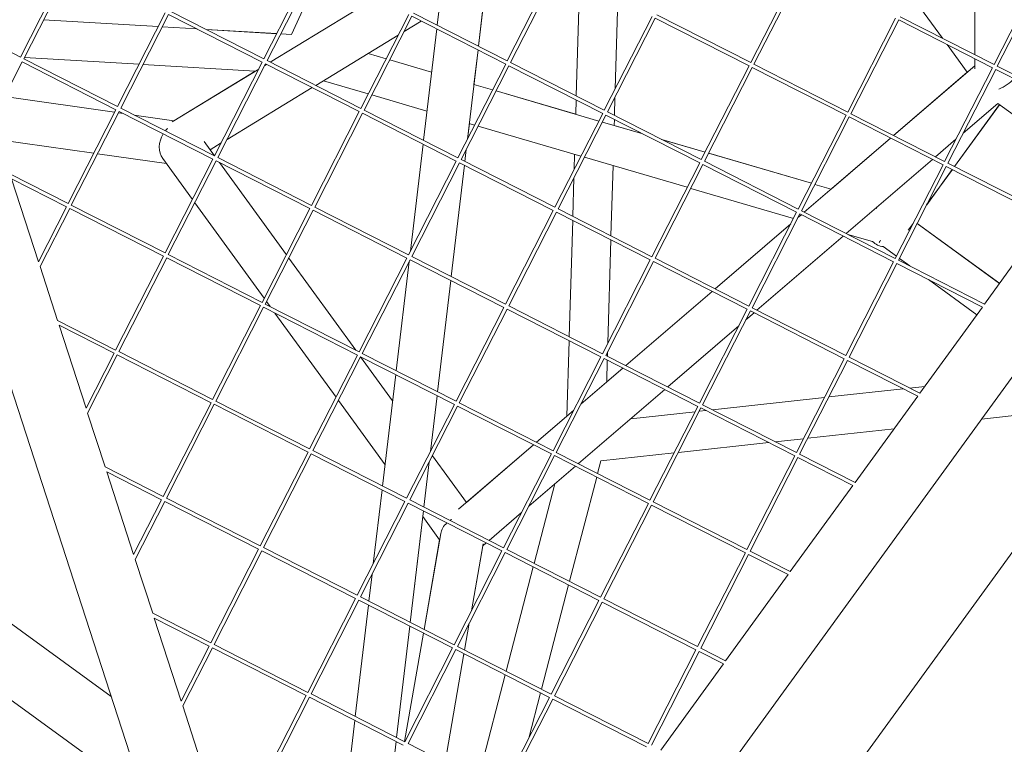
# Model space of a CAD drawing. Units: millimetres. Extents: x -4581 to 3057, y -4903 to 3057.
# Drawn here: x -928 to -521, y -752 to -452 of the extents above; entities that cross this region are included whole.
import ezdxf

# ---------------------------------------------------------------- set-up
doc = ezdxf.new("R2010")
doc.units = ezdxf.units.MM
doc.linetypes.add('STRICHPUNKT', pattern=[25.4, 12.7, -6.35, 0, -6.35])
doc.layers.add('DNA TOWER 04', color=7, linetype='Continuous')
doc.layers.add('SICHER-MIN', color=7, linetype='STRICHPUNKT')

msp = doc.modelspace()

# ---------------------------------------------------------------- linework, layer by layer
at = {"layer": 'DNA TOWER 04', "color": 0, "linetype": 'Continuous', "lineweight": 0}
for p, q in [((-859.087, -828.872), (-1029.679, -303.801)), ((-533.615, -417.864), (-533.615, -466.685)), ((-928.096, -467.706), (-908.347, -428.947)), ((-926.759, -468.387), (-907.011, -429.628)), ((-827.476, -468.47), (-807.727, -429.711)), ((-826.139, -469.151), (-806.39, -430.392)), ((-726.855, -469.234), (-707.107, -430.475)), ((-725.519, -469.915), (-705.77, -431.156)), ((-626.235, -469.997), (-606.487, -431.239)), ((-816.016, -458.386), (-803.97, -431.625)), ((-624.899, -470.678), (-605.15, -431.92)), ((-505.892, -431.989), (-525.641, -470.748)), ((-504.555, -432.67), (-524.304, -471.429)), ((-696.932, -435.659), (-698.338, -483.764)), ((-824.907, -469.778), (-781.255, -443.199)), ((-755.869, -454.45), (-754.491, -442.82)), ((-559.888, -442.146), (-547.022, -459.854)), ((-738.776, -463.16), (-736.834, -446.776)), ((-738.774, -463.161), (-736.936, -447.652)), ((-681.16, -443.695), (-682.245, -480.802)), ((-888, -488.135), (-868.252, -449.377)), ((-886.664, -488.816), (-866.915, -450.058)), ((-828.157, -469.806), (-866.915, -450.058)), ((-827.476, -468.47), (-866.234, -448.721)), ((-787.38, -488.899), (-767.632, -450.141)), ((-786.044, -489.58), (-766.295, -450.822)), ((-727.536, -470.57), (-766.295, -450.822)), ((-726.855, -469.234), (-765.614, -449.485)), ((-686.76, -489.663), (-667.012, -450.904)), ((-685.424, -490.344), (-665.675, -451.585)), ((-626.916, -471.334), (-665.675, -451.585)), ((-626.235, -469.997), (-664.994, -450.249)), ((-566.417, -451.655), (-586.165, -490.414)), ((-525.641, -470.748), (-564.399, -451)), ((-952.121, -455.465), (-928.096, -467.706)), ((-918.562, -452.299), (-871.174, -455.112)), ((-918.56, -452.294), (-871.172, -455.107)), ((-869.54, -455.209), (-855.126, -456.065)), ((-869.538, -455.204), (-855.136, -456.059)), ((-769.504, -457.118), (-762.412, -452.8)), ((-565.08, -452.336), (-584.829, -491.095)), ((-526.322, -472.085), (-565.08, -452.336)), ((-851.397, -456.281), (-822.15, -458.018)), ((-851.386, -456.287), (-822.152, -458.022)), ((-820.518, -458.119), (-816.016, -458.386)), ((-820.516, -458.115), (-816.014, -458.382)), ((-806.064, -479.379), (-771.944, -458.604)), ((-761.513, -502.079), (-756.058, -456.038)), ((-545.08, -462.527), (-536.772, -473.962)), ((-926.489, -467.856), (-879.101, -470.67)), ((-784.417, -466.199), (-776.931, -468.391)), ((-784.407, -466.193), (-776.927, -468.384)), ((-743.326, -501.559), (-738.964, -464.748)), ((-740.652, -479.008), (-738.962, -464.748)), ((-939.682, -493.75), (-927.44, -469.723)), ((-927.44, -469.723), (-888.681, -489.472)), ((-926.759, -468.387), (-888, -488.135)), ((-877.467, -470.767), (-831.055, -473.522)), ((-847.905, -508.565), (-828.157, -469.806)), ((-846.569, -509.246), (-826.82, -470.487)), ((-827.157, -471.148), (-826.413, -470.695)), ((-788.061, -490.236), (-826.82, -470.487)), ((-787.38, -488.899), (-826.139, -469.151)), ((-775.466, -468.82), (-758.172, -473.885)), ((-775.462, -468.813), (-758.172, -473.877)), ((-747.285, -509.329), (-727.536, -470.57)), ((-745.948, -510.01), (-726.2, -471.251)), ((-687.441, -491), (-726.2, -471.251)), ((-686.76, -489.663), (-725.519, -469.915)), ((-646.665, -510.093), (-626.916, -471.334)), ((-645.328, -510.774), (-625.58, -472.015)), ((-586.846, -491.751), (-625.58, -472.015)), ((-586.165, -490.414), (-624.899, -470.678)), ((-533.615, -471.25), (-567.183, -500.086)), ((-526.322, -472.085), (-546.07, -510.844)), ((-533.615, -468.369), (-533.615, -472.487)), ((-485.545, -491.178), (-524.304, -471.429)), ((-865.429, -494.451), (-829.597, -472.634)), ((-831.057, -473.522), (-864.675, -493.99)), ((-864.674, -493.99), (-831.058, -473.522)), ((-567.184, -500.086), (-536.773, -473.961)), ((-536.773, -473.961), (-567.184, -500.085)), ((-524.985, -472.766), (-544.734, -511.525)), ((-486.226, -492.514), (-524.985, -472.766)), ((-802.905, -477.456), (-784.323, -482.898)), ((-740.655, -479.016), (-732.985, -481.263)), ((-740.654, -479.008), (-732.981, -481.255)), ((-889.201, -490.491), (-934.714, -483.998)), ((-934.714, -483.999), (-889.201, -490.492)), ((-889.2, -490.491), (-934.713, -483.997)), ((-842.724, -501.7), (-807.57, -480.296)), ((-782.858, -483.327), (-760.082, -489.998)), ((-731.52, -481.692), (-689.038, -494.134)), ((-731.516, -481.684), (-698.56, -491.337)), ((-682.347, -484.307), (-682.567, -491.8)), ((-698.387, -485.422), (-698.56, -491.345)), ((-542.011, -512.912), (-523.444, -487.358)), ((-542.001, -512.917), (-523.435, -487.364)), ((-523.434, -487.365), (-542, -512.917)), ((-524.11, -486.814), (-538.396, -499.087)), ((-524.148, -486.847), (-494.364, -508.486)), ((-908.43, -528.231), (-888.681, -489.472)), ((-907.093, -528.912), (-887.345, -490.153)), ((-887.632, -490.716), (-885.698, -490.992)), ((-885.703, -490.99), (-887.631, -490.714)), ((-885.701, -490.991), (-887.631, -490.715)), ((-887.345, -490.153), (-848.586, -509.902)), ((-886.664, -488.816), (-847.905, -508.565)), ((-864.674, -493.99), (-881.114, -491.644)), ((-864.673, -493.991), (-881.112, -491.645)), ((-881.109, -491.647), (-864.674, -493.992)), ((-807.81, -528.995), (-788.061, -490.236)), ((-806.473, -529.676), (-786.725, -490.917)), ((-747.966, -510.665), (-786.725, -490.917)), ((-747.285, -509.329), (-786.044, -489.58)), ((-707.19, -529.758), (-687.441, -491)), ((-705.853, -530.439), (-686.105, -491.681)), ((-647.346, -511.429), (-686.105, -491.681)), ((-646.665, -510.093), (-685.424, -490.344)), ((-586.846, -491.751), (-606.595, -530.509)), ((-585.51, -492.432), (-605.258, -531.19)), ((-546.751, -512.18), (-585.51, -492.432)), ((-546.07, -510.844), (-584.829, -491.095)), ((-743.324, -501.555), (-742.562, -495.13)), ((-742.564, -495.129), (-740.376, -495.77)), ((-738.911, -496.199), (-696.43, -508.641)), ((-687.573, -494.563), (-670.811, -499.473)), ((-682.615, -493.459), (-682.689, -495.994)), ((-682.689, -495.985), (-670.851, -499.453)), ((-937.051, -501.848), (-897.838, -507.442)), ((-852.223, -502.535), (-847.879, -508.514)), ((-849.73, -505.966), (-845.165, -503.187)), ((-766.945, -547.914), (-761.702, -503.667)), ((-663.08, -501.729), (-645.088, -506.999)), ((-663.04, -501.749), (-645.092, -507.006)), ((-568.413, -501.143), (-604.086, -531.787)), ((-593.001, -522.263), (-568.414, -501.142)), ((-568.414, -501.142), (-592.994, -522.257)), ((-541.39, -501.659), (-549.844, -508.921)), ((-896.268, -507.666), (-867.793, -511.729)), ((-847.879, -508.514), (-849.73, -505.966)), ((-847.878, -508.513), (-849.729, -505.966)), ((-744.42, -510.789), (-743.836, -505.864)), ((-744.418, -510.79), (-743.834, -505.86)), ((-699.043, -507.876), (-699.226, -514.129)), ((-643.627, -507.435), (-601.174, -519.869)), ((-643.623, -507.428), (-601.17, -519.862)), ((-869.326, -509.618), (-857.051, -526.514)), ((-868.335, -548.66), (-848.586, -509.902)), ((-866.998, -549.341), (-847.25, -510.583)), ((-847.25, -510.583), (-808.491, -530.331)), ((-846.569, -509.246), (-807.81, -528.995)), ((-818.193, -549.373), (-845.863, -511.289)), ((-845.863, -511.289), (-818.193, -549.373)), ((-818.192, -549.372), (-845.86, -511.291)), ((-767.715, -549.424), (-747.966, -510.665)), ((-766.378, -550.105), (-746.629, -511.346)), ((-750.064, -558.418), (-744.608, -512.376)), ((-750.062, -558.419), (-744.606, -512.377)), ((-707.871, -531.095), (-746.629, -511.346)), ((-707.19, -529.758), (-745.948, -510.01)), ((-694.965, -509.071), (-652.484, -521.513)), ((-683.173, -512.525), (-684.022, -541.563)), ((-667.094, -550.188), (-647.346, -511.429)), ((-665.758, -550.869), (-646.009, -512.11)), ((-607.276, -531.846), (-646.009, -512.11)), ((-606.595, -530.509), (-645.328, -510.774)), ((-551.074, -509.977), (-586.747, -540.622)), ((-546.751, -512.18), (-566.5, -550.939)), ((-505.975, -531.273), (-544.734, -511.525)), ((-908.43, -528.231), (-932.457, -515.989)), ((-545.415, -512.861), (-565.163, -551.62)), ((-542.893, -514.146), (-553.526, -528.78)), ((-553.525, -528.778), (-542.893, -514.146)), ((-553.493, -528.715), (-542.903, -514.141)), ((-506.656, -532.61), (-545.415, -512.861)), ((-909.111, -529.567), (-931.801, -518.006)), ((-920.673, -552.259), (-931.801, -518.006)), ((-699.329, -517.635), (-699.793, -533.527)), ((-599.709, -520.298), (-593, -522.264)), ((-599.705, -520.291), (-592.993, -522.257)), ((-462.476, -523.228), (-737.832, -902.207)), ((-651.019, -521.942), (-608.565, -534.377)), ((-868.335, -548.66), (-907.093, -528.912)), ((-856.061, -527.876), (-827.365, -567.373)), ((-920.673, -552.259), (-909.111, -529.567)), ((-920.017, -554.276), (-907.774, -530.248)), ((-869.016, -549.997), (-907.774, -530.248)), ((-828.239, -569.09), (-808.491, -530.331)), ((-826.903, -569.771), (-807.154, -531.012)), ((-807.154, -531.012), (-768.396, -550.761)), ((-806.473, -529.676), (-767.715, -549.424)), ((-727.619, -569.854), (-707.871, -531.095)), ((-726.283, -570.535), (-706.534, -531.776)), ((-667.775, -551.525), (-706.534, -531.776)), ((-667.094, -550.188), (-705.853, -530.439)), ((-607.276, -531.846), (-627.025, -570.605)), ((-605.939, -532.527), (-625.688, -571.286)), ((-605.316, -532.844), (-606.712, -534.043)), ((-567.181, -552.275), (-605.939, -532.527)), ((-566.5, -550.939), (-605.258, -531.19)), ((-573.907, -529.592), (-574.431, -530.314)), ((-699.842, -535.186), (-701.249, -583.29)), ((-640.991, -563.488), (-609.705, -536.612)), ((-609.704, -536.612), (-640.991, -563.488)), ((-609.706, -536.615), (-640.99, -563.489)), ((-561.093, -539.176), (-559.128, -536.472)), ((-557.434, -536.45), (-523.334, -561.225)), ((-557.428, -536.439), (-523.327, -561.215)), ((-586.079, -540.963), (-575.841, -543.961)), ((-706.377, -931.412), (-424.99, -544.117)), ((-684.07, -543.222), (-685.32, -585.957)), ((-587.977, -541.679), (-623.651, -572.324)), ((-828.239, -569.09), (-866.998, -549.341)), ((-571.464, -546.034), (-566.017, -549.991)), ((-888.764, -588.756), (-869.016, -549.997)), ((-887.428, -589.437), (-867.679, -550.678)), ((-828.92, -570.426), (-867.679, -550.678)), ((-789.543, -588.807), (-817.204, -550.735)), ((-817.204, -550.735), (-789.543, -588.807)), ((-789.54, -588.808), (-817.203, -550.734)), ((-788.144, -589.519), (-768.396, -550.761)), ((-786.808, -590.2), (-767.059, -551.442)), ((-772.802, -597.337), (-767.455, -552.219)), ((-767.059, -551.442), (-728.3, -571.19)), ((-766.378, -550.105), (-727.619, -569.854)), ((-687.524, -590.283), (-667.775, -551.525)), ((-686.187, -590.964), (-666.439, -552.205)), ((-627.705, -571.941), (-666.439, -552.205)), ((-627.025, -570.605), (-665.758, -550.869)), ((-567.181, -552.275), (-586.929, -591.034)), ((-565.844, -552.956), (-585.593, -591.715)), ((-530.435, -570.998), (-565.844, -552.956)), ((-529.542, -569.769), (-565.163, -551.62)), ((-564.788, -550.884), (-560.517, -553.987)), ((-516.31, -551.558), (-529.542, -569.769)), ((-912.793, -576.512), (-920.017, -554.276)), ((-755.708, -606.047), (-750.252, -560.005)), ((-755.706, -606.047), (-750.25, -560.006)), ((-552.76, -559.623), (-532.739, -574.169)), ((-642.221, -564.545), (-677.895, -595.19)), ((-677.894, -595.19), (-642.221, -564.545)), ((-642.22, -564.546), (-677.893, -595.19)), ((-788.144, -589.519), (-826.903, -569.771)), ((-826.375, -568.735), (-824.87, -570.807)), ((-848.669, -609.185), (-828.92, -570.426)), ((-847.332, -609.866), (-827.584, -571.107)), ((-788.825, -590.856), (-827.584, -571.107)), ((-822.928, -573.48), (-797.679, -608.232)), ((-748.049, -609.949), (-728.3, -571.19)), ((-746.712, -610.63), (-726.964, -571.871)), ((-726.964, -571.871), (-688.205, -591.62)), ((-726.283, -570.535), (-687.524, -590.283)), ((-627.705, -571.941), (-647.454, -610.7)), ((-626.369, -572.622), (-646.118, -611.381)), ((-624.881, -573.38), (-628.214, -576.244)), ((-587.61, -592.371), (-626.369, -572.622)), ((-586.929, -591.034), (-625.688, -571.286)), ((-530.435, -570.998), (-556.323, -606.629)), ((-888.764, -588.756), (-912.793, -576.512)), ((-889.445, -590.092), (-912.138, -578.53)), ((-901.008, -612.786), (-912.138, -578.53)), ((-631.208, -578.816), (-660.554, -604.025)), ((-701.297, -584.949), (-702.207, -616.076)), ((-901.008, -612.786), (-889.445, -590.092)), ((-848.669, -609.185), (-887.428, -589.437)), ((-685.422, -589.462), (-685.477, -591.326)), ((-900.353, -614.803), (-888.109, -590.773)), ((-849.35, -610.522), (-888.109, -590.773)), ((-808.574, -629.615), (-788.825, -590.856)), ((-807.237, -630.296), (-787.489, -591.537)), ((-774.28, -609.814), (-787.518, -591.594)), ((-787.518, -591.594), (-774.28, -609.814)), ((-774.28, -609.812), (-787.517, -591.593)), ((-748.73, -611.286), (-787.489, -591.537)), ((-748.049, -609.949), (-786.808, -590.2)), ((-707.954, -630.379), (-688.205, -591.62)), ((-706.617, -631.06), (-686.868, -592.301)), ((-686.868, -592.301), (-648.135, -612.036)), ((-686.187, -590.964), (-647.454, -610.7)), ((-685.525, -592.985), (-685.788, -601.971)), ((-587.61, -592.371), (-607.359, -631.129)), ((-586.274, -593.052), (-606.022, -631.81)), ((-557.216, -607.857), (-586.274, -593.052)), ((-556.323, -606.629), (-585.593, -591.715)), ((-679.123, -596.247), (-696.473, -611.151)), ((-696.472, -611.149), (-679.124, -596.247)), ((-679.125, -596.246), (-685.788, -601.97)), ((-778.446, -644.966), (-772.99, -598.924)), ((-661.784, -605.082), (-697.458, -635.727)), ((-563.255, -604.78), (-593.972, -608.16)), ((-554.261, -603.791), (-560.538, -604.481)), ((-869.099, -649.281), (-849.35, -610.522)), ((-808.574, -629.615), (-847.332, -609.866)), ((-796.689, -609.594), (-777.4, -636.143)), ((-758.632, -630.719), (-755.896, -607.634)), ((-758.629, -630.714), (-755.894, -607.635)), ((-595.755, -608.356), (-642.057, -613.45)), ((-557.216, -607.857), (-583.104, -643.488)), ((-867.762, -649.961), (-848.013, -611.203)), ((-809.255, -630.951), (-848.013, -611.203)), ((-768.478, -650.044), (-748.73, -611.286)), ((-767.142, -650.725), (-747.393, -611.967)), ((-708.634, -631.715), (-747.393, -611.967)), ((-707.954, -630.379), (-746.712, -610.63)), ((-714.798, -626.891), (-699.466, -613.721)), ((-699.467, -613.723), (-714.797, -626.892)), ((-649.259, -614.242), (-675.854, -617.168)), ((-648.135, -612.036), (-667.884, -650.795)), ((-646.799, -612.717), (-666.547, -651.476)), ((-644.774, -613.749), (-647.476, -614.046)), ((-646.799, -612.717), (-608.04, -632.466)), ((-646.118, -611.381), (-607.359, -631.129)), ((-480.919, -611.818), (-530.833, -617.31)), ((-893.129, -637.036), (-900.353, -614.803)), ((-702.207, -616.075), (-714.798, -626.891)), ((-566.973, -621.286), (-602.66, -625.212)), ((-604.444, -625.408), (-616.076, -626.688)), ((-768.478, -650.044), (-807.237, -630.296)), ((-716.027, -627.949), (-746.999, -654.555)), ((-743.783, -651.79), (-716.028, -627.948)), ((-716.028, -627.948), (-743.782, -651.789)), ((-618.793, -626.987), (-656.164, -631.099)), ((-829.003, -669.71), (-809.255, -630.951)), ((-827.667, -670.391), (-807.918, -631.632)), ((-769.159, -651.381), (-807.918, -631.632)), ((-756.665, -634.059), (-757.832, -632.453)), ((-757.832, -632.453), (-743.782, -651.791)), ((-743.782, -651.79), (-757.831, -632.452)), ((-728.383, -670.474), (-708.634, -631.715)), ((-727.047, -671.155), (-707.298, -632.396)), ((-668.565, -652.132), (-707.298, -632.396)), ((-667.884, -650.795), (-706.617, -631.06)), ((-688.179, -634.621), (-689.52, -639.771)), ((-657.948, -631.295), (-688.179, -634.621)), ((-608.04, -632.466), (-627.788, -671.225)), ((-606.703, -633.147), (-626.452, -671.906)), ((-606.703, -633.147), (-583.997, -644.716)), ((-606.022, -631.81), (-583.104, -643.488)), ((-893.129, -637.036), (-869.099, -649.281)), ((-761.352, -653.675), (-759.142, -635.024)), ((-698.688, -636.783), (-717.976, -653.352)), ((-892.474, -639.054), (-869.78, -650.617)), ((-881.343, -673.312), (-892.474, -639.054)), ((-689.908, -641.257), (-701.136, -684.357)), ((-782.251, -677.074), (-778.634, -646.553)), ((-707.176, -644.075), (-715.732, -676.92)), ((-583.997, -644.716), (-609.885, -680.347)), ((-881.343, -673.312), (-869.78, -650.617)), ((-867.762, -649.961), (-829.003, -669.71)), ((-728.383, -670.474), (-767.142, -650.725)), ((-880.688, -675.33), (-868.443, -651.298)), ((-868.443, -651.298), (-829.684, -671.047)), ((-788.908, -690.14), (-769.159, -651.381)), ((-787.571, -690.821), (-767.823, -652.062)), ((-729.064, -671.81), (-767.823, -652.062)), ((-766.996, -701.304), (-761.54, -655.263)), ((-668.565, -652.132), (-688.313, -690.891)), ((-667.228, -652.813), (-686.977, -691.571)), ((-628.469, -672.561), (-667.228, -652.813)), ((-627.788, -671.225), (-666.547, -651.476)), ((-766.994, -701.305), (-761.814, -657.595)), ((-754.844, -667.189), (-761.816, -657.593)), ((-761.816, -657.593), (-754.844, -667.189)), ((-720.97, -655.924), (-734.361, -667.428)), ((-761.293, -704.21), (-754.845, -667.188)), ((-754.396, -664.619), (-761.292, -704.211)), ((-849.433, -709.805), (-829.684, -671.047)), ((-827.667, -670.391), (-788.908, -690.14)), ((-736.86, -668.835), (-741.696, -696.602)), ((-741.696, -696.602), (-737.011, -669.704)), ((-735.591, -668.485), (-737.011, -669.704)), ((-688.313, -690.891), (-727.047, -671.155)), ((-873.465, -697.56), (-880.688, -675.33)), ((-848.096, -710.486), (-828.348, -671.728)), ((-828.348, -671.728), (-789.589, -691.476)), ((-748.813, -710.569), (-729.064, -671.81)), ((-747.476, -711.25), (-727.728, -672.491)), ((-688.994, -692.227), (-727.728, -672.491)), ((-628.469, -672.561), (-648.218, -711.32)), ((-627.133, -673.242), (-646.881, -712.001)), ((-610.778, -681.576), (-627.133, -673.242)), ((-609.885, -680.347), (-626.452, -671.906)), ((-716.12, -678.406), (-727.348, -721.506)), ((-784.09, -692.595), (-782.761, -681.379)), ((-610.778, -681.576), (-636.666, -717.206)), ((-701.523, -685.843), (-712.751, -728.943)), ((-890.568, -731.977), (-949.024, -689.506)), ((-890.568, -731.977), (-949.024, -689.506)), ((-809.337, -730.235), (-789.589, -691.476)), ((-787.571, -690.821), (-748.813, -710.569)), ((-648.218, -711.32), (-686.977, -691.571)), ((-808.001, -730.916), (-788.252, -692.157)), ((-789.734, -740.223), (-784.278, -694.182)), ((-788.252, -692.157), (-749.494, -711.906)), ((-688.994, -692.227), (-708.743, -730.986)), ((-687.658, -692.908), (-707.406, -731.667)), ((-648.899, -712.657), (-687.658, -692.908)), ((-849.433, -709.805), (-873.465, -697.56)), ((-850.114, -711.142), (-872.81, -699.578)), ((-861.679, -733.839), (-872.81, -699.578)), ((-772.64, -748.933), (-767.184, -702.892)), ((-772.638, -748.934), (-767.182, -702.893)), ((-742.57, -701.622), (-744.511, -712.761)), ((-744.511, -712.761), (-742.57, -701.622)), ((-769.373, -750.598), (-761.562, -705.756)), ((-761.562, -705.757), (-769.372, -750.598)), ((-861.679, -733.839), (-850.114, -711.142)), ((-861.023, -735.857), (-848.777, -711.823)), ((-810.018, -731.571), (-848.777, -711.823)), ((-809.337, -730.235), (-848.096, -710.486)), ((-769.242, -750.664), (-749.494, -711.906)), ((-747.476, -711.25), (-708.743, -730.986)), ((-636.666, -717.206), (-646.881, -712.001)), ((-767.906, -751.345), (-748.157, -712.587)), ((-744.78, -714.307), (-752.59, -759.149)), ((-748.157, -712.587), (-709.424, -732.322)), ((-744.875, -714.854), (-744.78, -714.307)), ((-648.899, -712.657), (-668.647, -751.415)), ((-647.562, -713.338), (-667.311, -752.096)), ((-637.559, -718.435), (-647.562, -713.338)), ((-637.559, -718.435), (-663.447, -754.065)), ((-727.735, -722.992), (-738.963, -766.092)), ((-877.139, -773.31), (-935.593, -730.84)), ((-829.767, -770.33), (-810.018, -731.571)), ((-828.431, -771.011), (-808.682, -732.252)), ((-769.923, -752.001), (-808.682, -732.252)), ((-769.242, -750.664), (-808.001, -730.916)), ((-709.424, -732.322), (-729.172, -771.081)), ((-713.139, -730.43), (-718.034, -749.221)), ((-707.406, -731.667), (-668.647, -751.415)), ((-853.802, -758.084), (-861.023, -735.857)), ((-708.087, -733.003), (-727.836, -771.762)), ((-708.087, -733.003), (-669.328, -752.752)), ((-795.378, -787.852), (-789.922, -741.811)), ((-773.937, -759.879), (-772.828, -750.521)), ((-773.934, -759.873), (-772.826, -750.522)), ((-729.172, -771.081), (-767.906, -751.345))]:
    msp.add_line(p, q, dxfattribs=at)
for centre, major_axis, ratio, start_param, end_param in [((-524.615, -475.383), (8.657, 4.411), 0.5575365, 4.5337924, 5.3552175), ((-862.75, -503.357), (-4.773, -7.924), 0.8052074, 4.7045818, 5.9547303), ((-862.75, -503.357), (-4.773, -7.924), 0.8052074, 4.3839327, 4.5403305), ((-569.707, -537.422), (-5.281, -7.269), 0.8903859, 6.1427951, 6.7558182), ((-569.707, -537.422), (-3.58, -7.288), 0.0000026, 5.6681361, 5.9769878), ((-745.324, -664.981), (-9.011, -2.09), 0.8052077, 5.0408435, 5.1300012), ((-745.324, -664.981), (-9.011, -2.09), 0.8052077, 5.3181909, 5.9547297)]:
    msp.add_ellipse(centre, major_axis=major_axis, ratio=ratio, start_param=start_param, end_param=end_param, dxfattribs=at)
at = {"layer": 'SICHER-MIN'}
msp.add_circle((0, 0), 3056.677, dxfattribs=at)

doc.saveas('drawing.dxf')
